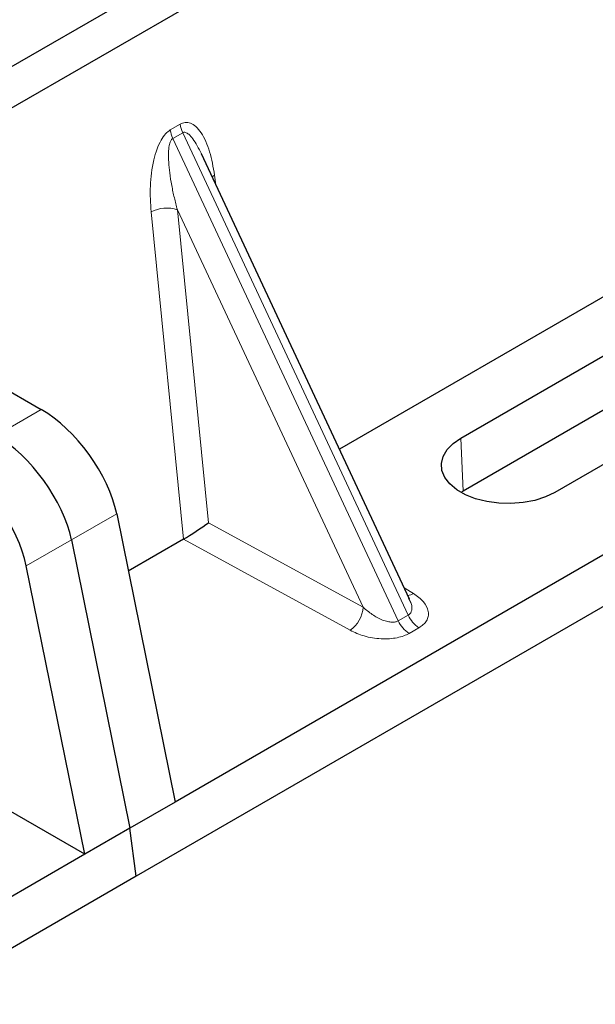
# Model space of a CAD drawing. Units: millimetres. Extents: x 0 to 420, y 0 to 297.
# Drawn here: x 277 to 281, y 97 to 104 of the extents above; entities that cross this region are included whole.
import ezdxf

# ---------------------------------------------------------------- set-up
doc = ezdxf.new("R2010")
doc.units = ezdxf.units.MM

msp = doc.modelspace()

# ---------------------------------------------------------------- linework, layer by layer
at = {"color": 7, "linetype": 'Continuous', "lineweight": 25}
for p, q in [((289.94734, 110.97341), (275.23952, 102.48276)), ((290.17362, 110.84278), (275.46579, 102.35214)), ((292.0158, 106.92305), (277.87922, 98.76218)), ((292.34117, 106.78427), (277.63335, 98.29363)), ((283.30564, 103.52538), (278.91788, 100.99238)), ((279.36141, 100.04381), (278.04535, 102.85844)), ((279.68595, 101.06324), (282.51438, 102.69606)), ((282.5292, 102.36088), (279.70078, 100.72807)), ((283.10971, 102.35238), (280.28128, 100.71956)), ((275.90247, 101.89645), (277.03253, 101.24408)), ((279.70078, 100.72807), (279.68639, 100.71931)), ((277.50961, 100.58429), (277.87922, 98.76218)), ((277.22399, 100.4194), (277.5936, 98.5973)), ((277.93163, 100.42303), (277.58313, 100.22184)), ((277.30798, 98.43241), (276.93836, 100.25452)), ((279.35927, 100.04281), (279.35667, 100.04819)), ((277.30798, 98.43241), (275.89569, 99.2477)), ((277.87922, 98.76218), (277.5936, 98.5973)), ((277.5936, 98.5973), (277.30798, 98.43241)), ((277.63335, 98.29363), (277.5936, 98.5973)), ((277.30798, 98.43241), (263.1714, 90.27154)), ((277.63335, 98.29363), (262.92553, 89.80298))]:
    msp.add_line(p, q, dxfattribs=at)
at = {"color": 8, "linetype": 'Continuous', "lineweight": 18}
for p, q in [((277.84876, 103.01086), (277.91115, 103.04688)), ((277.92696, 102.99313), (277.86457, 102.95711)), ((279.29059, 99.90729), (277.86457, 102.95711)), ((277.92696, 102.99313), (279.35298, 99.94331)), ((278.12855, 102.7245), (278.13633, 102.66387)), ((279.06792, 99.99415), (277.8934, 102.50609)), ((277.8934, 102.50609), (278.08988, 100.52792)), ((277.93247, 100.42352), (277.72695, 102.49267)), ((277.03253, 101.24408), (276.74691, 101.0792)), ((279.68595, 101.06324), (279.70078, 100.72807)), ((277.22399, 100.4194), (277.50961, 100.58429)), ((278.08988, 100.52792), (279.06792, 99.99415)), ((276.93836, 100.25452), (277.22399, 100.4194)), ((278.9855, 99.84787), (277.93163, 100.42303)), ((279.32765, 100.11601), (279.3871, 100.07971)), ((279.29059, 99.90729), (279.35298, 99.94331)), ((279.4212, 99.8642), (279.35881, 99.82819))]:
    msp.add_line(p, q, dxfattribs=at)
at = {"color": 8, "linetype": 'Continuous', "lineweight": 18, "flags": 128}
msp.add_lwpolyline([(278.11313, 102.71349), (278.11391, 102.71416), (278.12855, 102.7245)], dxfattribs=at)
at = {"color": 7, "linetype": 'Continuous', "lineweight": 25, "flags": 128}
msp.add_lwpolyline([(280.28128, 100.71956), (280.22152, 100.69091), (280.15365, 100.66909), (280.08, 100.65484), (280.00306, 100.64864), (279.92546, 100.65072), (279.84984, 100.66098), (279.77878, 100.6791), (279.71469, 100.70444), (279.65976, 100.73615), (279.61586, 100.77315), (279.58448, 100.81417), (279.56669, 100.85783), (279.5631, 100.90263), (279.57384, 100.94704), (279.59852, 100.98956), (279.63633, 101.02874), (279.68595, 101.06324)], dxfattribs=at)
at = {"color": 8, "linetype": 'Continuous', "lineweight": 18}
for centre, radius, start, end in [((278.02289, 103.03286), 0.17551, 187.201049, 205.569547), ((278.08528, 103.06888), 0.17551, 187.201049, 205.569547), ((277.82632, 102.29923), 0.21747, 72.03349, 117.188958), ((279.34701, 100.14732), 0.0786, 271.984426, 300.661613), ((278.87858, 100.00448), 0.18962, 304.323191, 356.879612), ((279.45531, 99.98038), 0.18021, 203.927845, 237.622793), ((279.5177, 100.0164), 0.18021, 203.927845, 237.622793)]:
    msp.add_arc(centre, radius, start, end, dxfattribs=at)
at = {"color": 7, "linetype": 'Continuous', "lineweight": 25}
for centre, major_axis, ratio, start_param, end_param in [((277.09216, 100.78858), (-0.35527, 0.48675), 0.4919634, 3.9615729, 5.4451027), ((276.80653, 100.6237), (-0.35527, 0.48675), 0.4919634, 3.9615729, 5.4451027), ((276.52091, 100.45881), (-0.35527, 0.48675), 0.4919634, 3.9615729, 5.4451027), ((278.00746, 100.47963), (0.1131, 0.07493), 0.0545022, 3.9519803, 5.4920973), ((277.91937, 100.52771), (0.04492, 0.11179), 0.6535879, 3.8362667, 3.8461927)]:
    msp.add_ellipse(centre, major_axis=major_axis, ratio=ratio, start_param=start_param, end_param=end_param, dxfattribs=at)
at = {"color": 8, "linetype": 'Continuous', "lineweight": 18}
for points, knots in [([(277.91115, 103.04688), (277.92164, 103.05136), (277.94436, 103.06108), (277.97898, 103.05419), (278.01316, 103.03169), (278.05865, 102.97585), (278.10276, 102.87418), (278.11981, 102.7752), (278.12855, 102.7245)], [0, 0, 0, 0, 0.0747706, 0.1619425, 0.2673751, 0.3928394, 0.6890141, 1, 1, 1, 1]), ([(277.72695, 102.49267), (277.72379, 102.54658), (277.71761, 102.65184), (277.7346, 102.78878), (277.76257, 102.88703), (277.78773, 102.94378), (277.81662, 102.98733), (277.83861, 103.00343), (277.84876, 103.01086)], [0, 0, 0, 0, 0.3109859, 0.6071606, 0.7326249, 0.8380575, 0.9252294, 1, 1, 1, 1]), ([(278.04528, 102.85841), (278.03676, 102.87594), (278.0203, 102.90984), (277.99388, 102.95202), (277.96908, 102.98155), (277.94939, 102.99477), (277.93548, 102.99671), (277.9297, 102.99428), (277.92696, 102.99313)], [0, 0, 0, 0, 0.2874553, 0.5557756, 0.7563047, 0.895932, 0.9507128, 1, 1, 1, 1]), ([(277.86457, 102.95711), (277.86204, 102.95522), (277.8567, 102.95123), (277.84764, 102.93603), (277.83988, 102.90697), (277.83639, 102.86111), (277.83804, 102.80368), (277.84522, 102.73451), (277.85733, 102.65948), (277.87363, 102.58142), (277.88685, 102.53105), (277.8934, 102.50609)], [0, 0, 0, 0, 0.0233205, 0.0492406, 0.1153074, 0.2101881, 0.3371495, 0.4788167, 0.6553612, 0.8292081, 1, 1, 1, 1]), ([(279.3871, 100.07971), (279.40986, 100.06325), (279.45592, 100.02995), (279.48153, 99.97776), (279.48132, 99.93633), (279.47023, 99.90812), (279.45047, 99.88347), (279.43072, 99.87047), (279.4212, 99.8642)], [0, 0, 0, 0, 0.2635675, 0.5334303, 0.6620799, 0.782955, 0.8954421, 1, 1, 1, 1]), ([(279.35298, 99.94331), (279.35773, 99.94683), (279.36763, 99.95415), (279.37532, 99.97119), (279.37706, 99.99244), (279.37343, 100.01728), (279.36405, 100.0342), (279.35927, 100.04281)], [0, 0, 0, 0, 0.15689842, 0.32647325, 0.52497337, 0.75839678, 1, 1, 1, 1]), ([(279.06792, 99.99415), (279.08652, 99.97802), (279.12311, 99.94628), (279.17797, 99.9165), (279.22134, 99.90246), (279.24908, 99.89833), (279.27289, 99.89945), (279.28484, 99.90475), (279.29059, 99.90729)], [0, 0, 0, 0, 0.2981016, 0.5865947, 0.7138298, 0.822038, 0.9144722, 1, 1, 1, 1]), ([(279.35881, 99.82819), (279.34796, 99.82269), (279.32544, 99.81129), (279.28273, 99.79988), (279.23387, 99.79348), (279.1621, 99.79336), (279.0717, 99.80814), (279.01401, 99.83473), (278.9855, 99.84787)], [0, 0, 0, 0, 0.1045579, 0.217045, 0.3379201, 0.4665697, 0.7364325, 1, 1, 1, 1])]:
    msp.add_open_spline(points, degree=3, knots=knots, dxfattribs=at)

doc.saveas('drawing.dxf')
